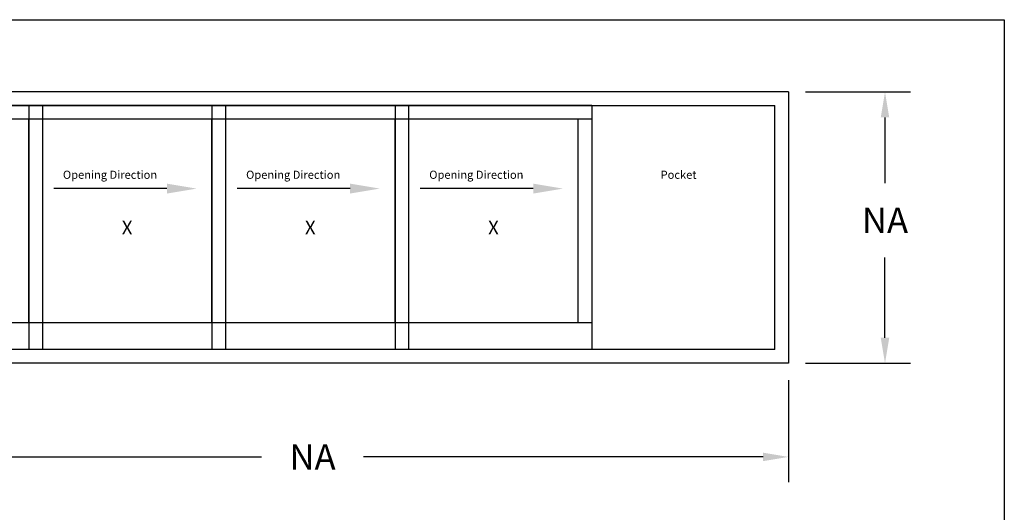
# Model space of a CAD drawing. Units: inches. Extents: x 10 to 11747, y -3145 to 966.
# Drawn here: x 4231 to 4847, y -2474 to -2166 of the extents above; entities that cross this region are included whole.
import ezdxf

# ---------------------------------------------------------------- set-up
doc = ezdxf.new("R2010")
doc.units = ezdxf.units.IN
doc.header["$MEASUREMENT"] = 0
doc.layers.add('Logo', color=252, linetype='Continuous')
doc.styles.add('SALogo', font='arial.ttf', dxfattribs={"width": 1.14})
doc.styles.add('SApartNo', font='arial.ttf', dxfattribs={"width": 1.14})
doc.dimstyles.new('SAStandard', dxfattribs={"dimtxt": 0.09375, "dimasz": 0.09375, "dimexe": 0.09375, "dimexo": 0.0625, "dimgap": 0.09, "dimtad": 0, "dimtih": 1, "dimtoh": 1, "dimdec": 4, "dimzin": 0, "dimdsep": 46, "dimlunit": 4, "dimtxsty": 'SApartNo', "dimcen": 0.09, "dimadec": 0, "dimazin": 0, "dimtfac": 1, "dimtdec": 4, "dimtofl": 0, "dimtmove": 0, "dimatfit": 3, "dimfxl": 1, "dimtolj": 1, "dimtzin": 0, "dimarcsym": 0})

# ---------------------------------------------------------------- blocks, each defined once
blk = doc.blocks.new('A$C642A1336')
for p, q in [((0, 180), (145, 180)), ((0, 180), (0, 0)), ((145, 180), (145, 0)), ((0, 170), (145, 170)), ((10, 20), (10, 170)), ((135, 170), (135, 20)), ((145, 20), (0, 20)), ((0, 0), (145, 0))]:
    blk.add_line(p, q)
blk = doc.blocks.new('A$C10775970')
blk.add_line((21.86, 3.64), (105.2, 3.64))
blk.add_solid([(21.86, 7.29), (21.86, 0), (0, 3.64)])
blk = doc.blocks.new('*D760')
at = {"color": 0, "lineweight": -2, "transparency": 16777216}
for p, q in [((5592.93, 1983.3), (5592.93, 1907.95)), ((6297.93, 1983.3), (6297.93, 1907.95)), ((5611.68, 1926.7), (5909.47, 1926.7)), ((6279.18, 1926.7), (5984.72, 1926.7))]:
    blk.add_line(p, q, dxfattribs=at)
at = {"color": 0, "transparency": 16777216}
for points in [[(5611.68, 1929.82), (5611.68, 1923.57), (5592.93, 1926.7)], [(6279.18, 1929.82), (6279.18, 1923.57), (6297.93, 1926.7)]]:
    blk.add_solid(points, dxfattribs=at)
at = {"layer": 'Defpoints', "color": 0, "transparency": 16777216}
for p in [(5592.93, 1995.8), (6297.93, 1995.8), (6297.93, 1926.7)]:
    blk.add_point(p, dxfattribs=at)
at = {"color": 0, "transparency": 16777216, "insert": (5947.1, 1926.7), "char_height": 18.75, "attachment_point": 5, "style": 'SApartNo'}
blk.add_mtext('\\A1;NA', dxfattribs=at)
blk = doc.blocks.new('*D761')
at = {"color": 0, "lineweight": -2, "transparency": 16777216}
for p, q in [((6310.43, 2195.8), (6387.79, 2195.8)), ((6369.04, 2177.05), (6369.04, 2128.55)), ((6369.04, 2014.55), (6369.04, 2073.8)), ((6310.43, 1995.8), (6387.79, 1995.8))]:
    blk.add_line(p, q, dxfattribs=at)
at = {"color": 0, "transparency": 16777216}
for points in [[(6365.92, 2177.05), (6372.17, 2177.05), (6369.04, 2195.8)], [(6365.92, 2014.55), (6372.17, 2014.55), (6369.04, 1995.8)]]:
    blk.add_solid(points, dxfattribs=at)
at = {"layer": 'Defpoints', "color": 0, "transparency": 16777216}
for p in [(6297.93, 2195.8), (6297.93, 1995.8), (6369.04, 1995.8)]:
    blk.add_point(p, dxfattribs=at)
at = {"color": 0, "transparency": 16777216, "insert": (6369.04, 2101.17), "char_height": 18.75, "attachment_point": 5, "style": 'SApartNo'}
blk.add_mtext('\\A1;NA', dxfattribs=at)
blk = doc.blocks.new('A$C169F629F')
for p, q in [((704.99997, 287.85243), (-0.00003, 287.85243)), ((704.99997, 287.85243), (704.99997, 87.85243)), ((9.99997, 277.85243), (694.99997, 277.85243)), ((694.99997, 97.85243), (694.99997, 277.85243)), ((694.99997, 97.85243), (9.99997, 97.85242)), ((704.99997, 87.85243), (-0.00003, 87.85243))]:
    blk.add_line(p, q)
at = {"xscale": -1}
for name, p in [('A$C642A1336', (154.99996, 97.85243)), ('A$C642A1336', (289.99996, 97.85243)), ('A$C642A1336', (424.99996, 97.85243)), ('A$C642A1336', (559.99996, 97.85244)), ('A$C10775970', (268.73422, 212.9579)), ('A$C10775970', (403.73422, 212.9579)), ('A$C10775970', (538.73422, 212.95791))]:
    blk.add_blockref(name, p, dxfattribs=at)
at = {"layer": 'Logo', "attachment_point": 5, "style": 'SALogo'}
for s, insert, char_height, width in [('{\\C7;Opening Direction}', (204.89689, 226.81209), 6, 168.2046962), ('{\\C7;Opening Direction}', (339.89689, 226.81209), 6, 168.2046962), ('{\\C7;Opening Direction}', (474.89689, 226.8121), 6, 168.2046962), ('{\\C7;Pocket}', (623.94266, 226.8121), 6, 90.0000911), ('{\\C7;X}', (217.49998, 187.85244), 10, 37.2726843), ('{\\C7;X}', (352.49998, 187.85244), 10, 37.2726843), ('{\\C7;X}', (487.49998, 187.85245), 10, 37.2726843)]:
    blk.add_mtext(s, dxfattribs=dict(at, insert=insert, char_height=char_height, width=width))
dim = blk.add_linear_dim(base=(776.11488, 87.85243), p1=(704.99998, 287.85242), p2=(704.99998, 87.85243), angle=270, text='NA', dimstyle='SAStandard', override={"dimscale": 2, "dimtxt": 9.375, "dimasz": 9.375, "dimexe": 9.375, "dimexo": 6.25, "dimgap": 9, "dimcen": 9})
dim.commit()
dim.dimension.update_dxf_attribs({"geometry": '*D761', "text_midpoint": (776.11488, 193.22423), "dimtype": 128, "insert": (-5592.92596, -1907.94672)})
dim = blk.add_linear_dim(base=(704.99997, 18.75), p1=(-0.00003, 87.85243), p2=(704.99997, 87.85243), text='NA', dimstyle='SAStandard', override={"dimscale": 2, "dimtxt": 9.375, "dimasz": 9.375, "dimexe": 9.375, "dimexo": 6.25, "dimgap": 9, "dimcen": 9})
dim.commit()
dim.dimension.update_dxf_attribs({"geometry": '*D760', "text_midpoint": (354.17061, 18.75), "dimtype": 128, "insert": (-5592.92596, -1907.94672)})

msp = doc.modelspace()

# ---------------------------------------------------------------- linework, layer by layer
for p, q in [((3759.72709, -2165.76955), (4846.69318, -2165.76955)), ((4846.69318, -2165.76955), (4846.69318, -2999.5714))]:
    msp.add_line(p, q)

# ---------------------------------------------------------------- block references
at = {"xscale": 0.84822634427047, "yscale": 0.84822634427047, "zscale": 0.84822634427047}
msp.add_blockref('A$C169F629F', (4113.77939, -2455.14986), dxfattribs=at)

doc.saveas('drawing.dxf')
